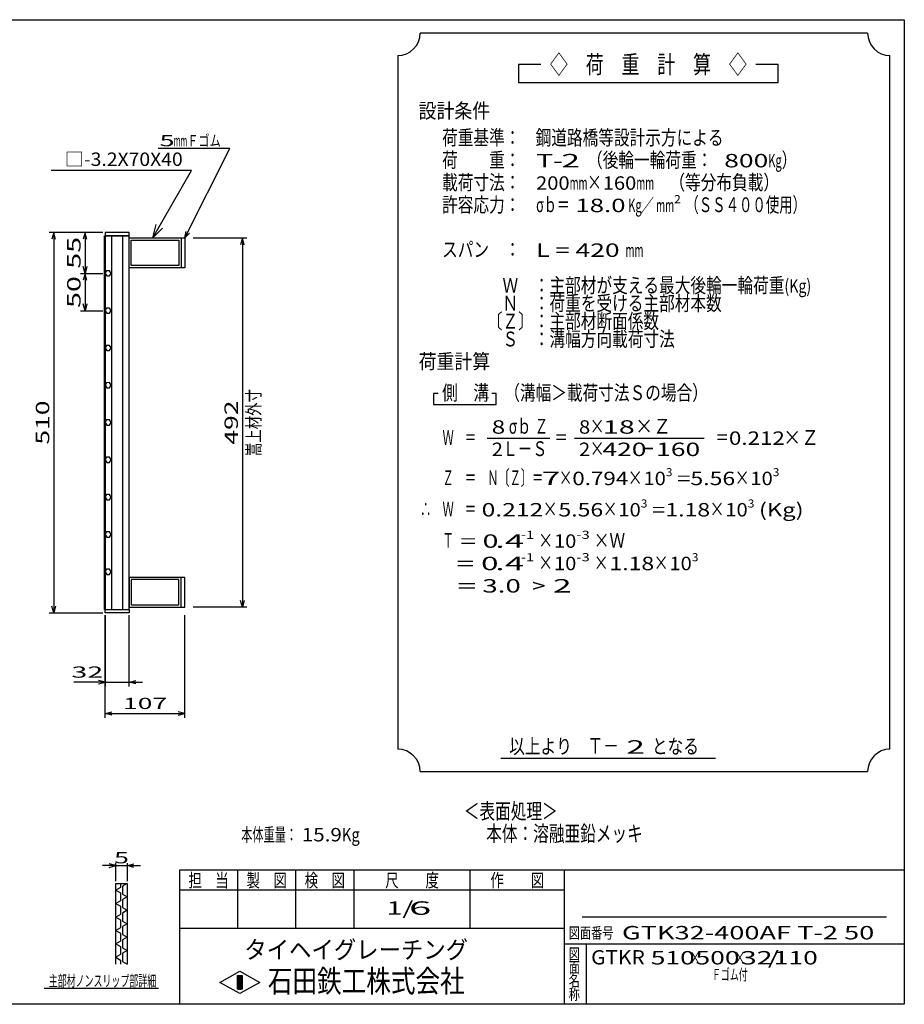
# Model space of a CAD drawing. Units: millimetres. Extents: x -182 to 173, y -128 to 105.
# Drawn here: x -25 to 173, y -115 to 105 of the extents above; entities that cross this region are included whole.
import ezdxf
from ezdxf.enums import TextEntityAlignment as Align

# ---------------------------------------------------------------- set-up
doc = ezdxf.new("R2010")
doc.units = ezdxf.units.MM
doc.header["$LTSCALE"] = 0.25
for name, color, linetype in [('16', 7, 'Continuous'), ('22', 7, 'Continuous'), ('24', 7, 'Continuous'), ('32', 7, 'Continuous')]:
    doc.layers.add(name, color=color, linetype=linetype)
doc.styles.add('dcStyle0', font='txt.shx', dxfattribs={"width": 0.833333, "bigfont": 'bigfont'})

# ---------------------------------------------------------------- blocks, each defined once
blk = doc.blocks.new('_OPEN30')
at = {"color": 0, "linetype": 'ByBlock', "lineweight": -2}
for p, q in [((-1, 0.267949), (0, 0)), ((0, 0), (-1, -0.267949)), ((0, 0), (-1, 0))]:
    blk.add_line(p, q, dxfattribs=at)

msp = doc.modelspace()

# ---------------------------------------------------------------- linework, layer by layer
at = {"color": 150, "linetype": 'Continuous', "lineweight": 25}
for p, q in [((-172.9, 105.35), (173.1, 105.35)), ((173.1, 105.35), (173.1, -114.65)), ((173.1, -84.65), (11.1, -84.65)), ((11.1, -84.65), (11.1, -114.65)), ((24.1, -84.65), (24.1, -97.65)), ((37.1, -97.65), (37.1, -84.65)), ((50.1, -84.65), (50.1, -97.65)), ((76.1, -97.65), (76.1, -84.65)), ((97.1, -84.65), (97.1, -114.65)), ((97.1, -89.15), (11.1, -89.15)), ((169.1, -95.15), (101.1, -95.15)), ((11.1, -97.65), (97.1, -97.65)), ((97.1, -101.15), (173.1, -101.15)), ((102.1, -114.65), (102.1, -101.15)), ((20.1, -109.75), (24.6, -107.25)), ((24.6, -107.25), (29.1, -109.75)), ((24.6, -112.25), (20.1, -109.75)), ((24.1, -108.25), (25.1, -108.25)), ((24.1, -111.25), (24.1, -108.25)), ((24.1, -108.25), (24.3, -108.25)), ((24.3, -108.25), (24.3, -111.25)), ((24.5, -111.25), (24.5, -108.25)), ((24.5, -108.25), (24.7, -108.25)), ((29.1, -109.75), (24.6, -112.25)), ((24.7, -108.25), (24.7, -111.25)), ((24.9, -111.25), (24.9, -108.25)), ((24.9, -108.25), (25.1, -108.25)), ((25.1, -108.25), (25.1, -111.25)), ((25.1, -108.25), (25.1, -111.25)), ((25.1, -111.25), (24.1, -111.25)), ((24.3, -111.25), (24.5, -111.25)), ((24.7, -111.25), (24.9, -111.25)), ((173.1, -114.65), (-172.9, -114.65))]:
    msp.add_line(p, q, dxfattribs=at)
at = {"layer": '16', "color": 3, "linetype": 'Continuous', "lineweight": 25}
for p, q in [((-0.17, 57.83), (-5.5, 57.83)), ((-5.5, 57.83), (-5.5, 57.08)), ((-0.17, 57.08), (-0.17, 57.83)), ((-5.62, -26.42), (-5.62, 57.08)), ((-5.62, 57.08), (-5.5, 57.08)), ((-5.5, 57.08), (-0.17, 57.08)), ((-5.5, 57.08), (-5.5, -26.42)), ((-0.17, 57.08), (-5.5, 57.08)), ((-4.08, 57.08), (-4.08, -26.42)), ((-1.58, -26.42), (-1.58, 57.08)), ((-0.17, -26.42), (-0.17, 57.08)), ((-0.17, 56.58), (11.5, 56.58)), ((-0.17, 49.92), (-0.17, 56.58)), ((0.33, 56.08), (11, 56.08)), ((0.33, 50.42), (0.33, 56.08)), ((11, 56.08), (11, 50.42)), ((11.5, 56.58), (11.5, 49.92)), ((11.5, 56.58), (12.33, 56.58)), ((12.33, 56.58), (12.33, 49.92)), ((-5.17, 49.24), (-5.5, 48.66)), ((-5.5, 48.66), (-5.16, 48.09)), ((-4.5, 49.25), (-5.17, 49.24)), ((-4.17, 48.67), (-4.5, 49.25)), ((-4.5, 48.09), (-4.17, 48.67)), ((11.5, 49.92), (-0.17, 49.92)), ((11, 50.42), (0.33, 50.42)), ((12.33, 49.92), (11.5, 49.92)), ((-5.16, 48.09), (-4.5, 48.09)), ((-5.17, 40.91), (-5.5, 40.33)), ((-5.5, 40.33), (-5.16, 39.75)), ((-4.5, 40.91), (-5.17, 40.91)), ((-5.16, 39.75), (-4.5, 39.76)), ((-4.17, 40.33), (-4.5, 40.91)), ((-4.5, 39.76), (-4.17, 40.34)), ((-5.17, 32.58), (-5.5, 32)), ((-5.5, 32), (-5.16, 31.42)), ((-4.5, 32.58), (-5.17, 32.58)), ((-5.16, 31.42), (-4.5, 31.42)), ((-4.17, 32), (-4.5, 32.58)), ((-4.5, 31.42), (-4.17, 32)), ((-5.17, 24.24), (-5.5, 23.66)), ((-4.5, 24.25), (-5.17, 24.24)), ((-4.17, 23.67), (-4.5, 24.25)), ((-5.5, 23.66), (-5.16, 23.09)), ((-5.16, 23.09), (-4.5, 23.09)), ((-4.5, 23.09), (-4.17, 23.67)), ((-5.17, 15.91), (-5.5, 15.33)), ((-4.5, 15.91), (-5.17, 15.91)), ((-4.17, 15.33), (-4.5, 15.91)), ((-5.5, 15.33), (-5.16, 14.75)), ((-5.16, 14.75), (-4.5, 14.76)), ((-4.5, 14.76), (-4.17, 15.34)), ((-5.17, 7.58), (-5.5, 7)), ((-5.5, 7), (-5.16, 6.42)), ((-4.5, 7.58), (-5.17, 7.58)), ((-4.17, 7), (-4.5, 7.58)), ((-4.5, 6.42), (-4.17, 7)), ((-5.16, 6.42), (-4.5, 6.42)), ((-5.17, -0.76), (-5.5, -1.34)), ((-5.5, -1.34), (-5.16, -1.91)), ((-4.5, -0.75), (-5.17, -0.76)), ((-5.16, -1.91), (-4.5, -1.91)), ((-4.17, -1.33), (-4.5, -0.75)), ((-4.5, -1.91), (-4.17, -1.33)), ((-5.17, -9.09), (-5.5, -9.67)), ((-5.5, -9.67), (-5.16, -10.25)), ((-4.5, -9.09), (-5.17, -9.09)), ((-5.16, -10.25), (-4.5, -10.24)), ((-4.17, -9.67), (-4.5, -9.09)), ((-4.5, -10.24), (-4.17, -9.66)), ((-5.17, -17.42), (-5.5, -18)), ((-4.5, -17.42), (-5.17, -17.42)), ((-4.17, -18), (-4.5, -17.42)), ((-5.5, -18), (-5.16, -18.58)), ((-5.16, -18.58), (-4.5, -18.58)), ((-4.5, -18.58), (-4.17, -18)), ((11.5, -19.25), (-0.17, -19.25)), ((-0.17, -19.25), (-0.17, -25.92)), ((11, -19.75), (0.33, -19.75)), ((0.33, -19.75), (0.33, -25.42)), ((11, -25.42), (11, -19.75)), ((11.5, -25.92), (11.5, -19.25)), ((12.33, -19.25), (11.5, -19.25)), ((12.33, -25.92), (12.33, -19.25)), ((-0.17, -25.92), (11.5, -25.92)), ((0.33, -25.42), (11, -25.42)), ((11.5, -25.92), (12.33, -25.92)), ((-5.5, -26.42), (-5.62, -26.42)), ((-5.5, -26.42), (-0.17, -26.42)), ((-5.5, -27.17), (-5.5, -26.42)), ((-5.5, -26.42), (-0.17, -26.42)), ((-0.17, -27.17), (-5.5, -27.17)), ((-0.17, -26.42), (-0.17, -27.17))]:
    msp.add_line(p, q, dxfattribs=at)
at = {"layer": '22', "color": 4, "linetype": 'Continuous', "lineweight": 25}
for p, q in [((22.33, 76.58), (6.33, 76.58)), ((12.33, 56.58), (22.33, 76.58)), ((13.83, 71.67), (-17.57, 71.67)), ((5.13, 56.6), (13.83, 71.67)), ((-6, 57.83), (-18, 57.83)), ((-17, 57.83), (-17.4, 56.33)), ((-16.6, 56.33), (-17, 57.83)), ((-17, 57.83), (-17, -27.17)), ((-6, 57.83), (-11, 57.83)), ((-10, 57.83), (-10.4, 56.33)), ((-9.6, 56.33), (-10, 57.83)), ((-10, 57.83), (-10, 48.67)), ((12.33, 56.58), (12.63, 58.04)), ((12.33, 56.58), (13.33, 57.68)), ((14.17, 56.58), (26.17, 56.58)), ((25.17, 56.58), (24.77, 55.08)), ((25.57, 55.08), (25.17, 56.58)), ((25.17, 56.58), (25.17, -25.92)), ((-11, 48.67), (-6, 48.67)), ((-10, 48.67), (-10.4, 50.17)), ((-10, 48.67), (-10.4, 47.17)), ((-9.6, 50.17), (-10, 48.67)), ((-9.6, 47.17), (-10, 48.67)), ((-10, 48.67), (-10, 40.33)), ((-10, 40.33), (-10.4, 41.83)), ((-9.6, 41.83), (-10, 40.33)), ((-11, 40.33), (-6, 40.33)), ((-17, -27.17), (-17.4, -25.67)), ((-16.6, -25.67), (-17, -27.17)), ((26.17, -25.92), (14.17, -25.92)), ((25.17, -25.92), (24.77, -24.42)), ((25.57, -24.42), (25.17, -25.92)), ((-18, -27.17), (-6, -27.17)), ((-5.5, -27.67), (-5.5, -43.67)), ((-5.5, -50.67), (-5.5, -27.67)), ((-0.17, -43.67), (-0.17, -27.67)), ((12.33, -50.67), (12.33, -27.67)), ((-5.5, -42.67), (-12.5, -42.67)), ((-5.5, -42.67), (-7, -42.27)), ((-7, -43.07), (-5.5, -42.67)), ((-5.5, -42.67), (-0.17, -42.67)), ((-0.17, -42.67), (1.33, -42.27)), ((1.33, -43.07), (-0.17, -42.67)), ((-0.17, -42.67), (2.83, -42.67)), ((-5.5, -49.67), (-4, -49.27)), ((-4, -50.07), (-5.5, -49.67)), ((-5.5, -49.67), (12.33, -49.67)), ((12.33, -49.67), (10.83, -49.27)), ((10.83, -50.07), (12.33, -49.67))]:
    msp.add_line(p, q, dxfattribs=at)
at = {"layer": '24', "color": 4, "linetype": 'Continuous', "lineweight": 25}
for p, q in [((164.9, 102.35), (64.9, 102.35)), ((59.9, 97.35), (59.9, -57.65)), ((169.9, -57.65), (169.9, 97.35)), ((91.9, 95.35), (86.9, 95.35)), ((86.9, 95.35), (86.9, 91.35)), ((144.9, 95.35), (139.9, 95.35)), ((144.9, 91.35), (144.9, 95.35)), ((86.9, 91.35), (144.9, 91.35)), ((68.9, 21.85), (67.9, 21.85)), ((67.9, 21.85), (67.9, 19.35)), ((81.9, 21.85), (80.9, 21.85)), ((81.9, 19.35), (81.9, 21.85)), ((67.9, 19.35), (81.9, 19.35)), ((79.9, 11.85), (93.9, 11.85)), ((99.4, 11.85), (128.4, 11.85)), ((82.9, -59.65), (130.9, -59.65)), ((64.9, -62.65), (164.9, -62.65))]:
    msp.add_line(p, q, dxfattribs=at)
for centre, start, end in [((59.9, 102.35), 270, 0), ((169.9, 102.35), 180, 270), ((59.9, -62.65), 0, 90), ((169.9, -62.65), 90, 180)]:
    msp.add_arc(centre, 5, start, end, dxfattribs=at)
at = {"layer": '32', "color": 4, "linetype": 'Continuous', "lineweight": 25}
for p, q in [((-3.1, -83.65), (-4.6, -83.25)), ((-3.1, -87.15), (-3.1, -83.15)), ((-0.6, -83.15), (-0.6, -87.15)), ((-0.6, -83.65), (0.9, -83.25)), ((-3.1, -83.65), (-6.1, -83.65)), ((-4.6, -84.05), (-3.1, -83.65)), ((-3.1, -83.65), (-0.6, -83.65)), ((0.9, -84.05), (-0.6, -83.65)), ((-0.6, -83.65), (2.4, -83.65)), ((-3.1, -87.65), (-0.6, -87.65)), ((-3.1, -105.65), (-3.1, -87.65)), ((-2.1, -87.65), (-2.1, -88.55)), ((-0.6, -87.65), (-1.6, -88.25)), ((-0.6, -87.65), (-0.6, -105.65)), ((-2.1, -88.55), (-3.1, -89.15)), ((-3.1, -89.15), (-2.1, -89.75)), ((-2.1, -89.75), (-2.1, -91.55)), ((-1.6, -88.25), (-1.6, -90.05)), ((-1.6, -90.05), (-0.6, -90.65)), ((-2.1, -91.55), (-3.1, -92.15)), ((-3.1, -92.15), (-2.1, -92.75)), ((-0.6, -90.65), (-1.6, -91.25)), ((-1.6, -91.25), (-1.6, -93.05)), ((-2.1, -94.55), (-3.1, -95.15)), ((-2.1, -92.75), (-2.1, -94.55)), ((-1.6, -93.05), (-0.6, -93.65)), ((-0.6, -93.65), (-1.6, -94.25)), ((-1.6, -94.25), (-1.6, -96.05)), ((-3.1, -95.15), (-2.1, -95.75)), ((-2.1, -95.75), (-2.1, -97.55)), ((-1.6, -96.05), (-0.6, -96.65)), ((-0.6, -96.65), (-1.6, -97.25)), ((-2.1, -97.55), (-3.1, -98.15)), ((-3.1, -98.15), (-2.1, -98.75)), ((-2.1, -98.75), (-2.1, -100.55)), ((-1.6, -97.25), (-1.6, -99.05)), ((-2.1, -100.55), (-3.1, -101.15)), ((-3.1, -101.15), (-2.1, -101.75)), ((-1.6, -99.05), (-0.6, -99.65)), ((-0.6, -99.65), (-1.6, -100.25)), ((-1.6, -100.25), (-1.6, -102.05)), ((-2.1, -101.75), (-2.1, -103.55)), ((-1.6, -102.05), (-0.6, -102.65)), ((-0.6, -102.65), (-1.6, -103.25)), ((-1.6, -103.25), (-1.6, -105.05)), ((-2.1, -103.55), (-3.1, -104.15)), ((-3.1, -104.15), (-2.1, -104.75)), ((-2.1, -104.75), (-2.1, -105.65)), ((-1.6, -105.05), (-0.6, -105.65)), ((6.4, -111.15), (-19.1, -111.15))]:
    msp.add_line(p, q, dxfattribs=at)

# ---------------------------------------------------------------- block references
at = {"layer": '22', "color": 4, "xscale": 3.000002787824364, "yscale": 2.999989273978464, "rotation": 240}
msp.add_blockref('_OPEN30', (5.13, 56.6), dxfattribs=at)

# ---------------------------------------------------------------- texts
at = {"color": 150, "style": 'dcStyle0', "width": 0.833333}
for s, height, p, p2 in [('担\u3000当', 3, (13.1, -88.45), (22.1, -88.45)), ('製\u3000図', 3, (26.1, -88.45), (35.1, -88.45)), ('検\u3000図', 3, (39.1, -88.45), (48.1, -88.45)), ('尺\u3000\u3000度', 3, (57.1, -88.45), (69.1, -88.45)), ('作\u3000\u3000図', 3, (80.6, -88.45), (92.6, -88.45)), ('図面番号', 2.5, (98.1, -99.95), (108.1, -99.95)), ('図', 2.5, (98.1, -104.65), (100.6, -104.65)), ('面', 2.5, (98.1, -107.65), (100.6, -107.65)), ('名', 2.5, (98.1, -110.65), (100.6, -110.65)), ('称', 2.5, (98.1, -113.65), (100.6, -113.65))]:
    msp.add_text(s, height=height, dxfattribs=at).set_placement(p, p2, align=Align.FIT)
at = {"color": 222, "style": 'dcStyle0'}
for s, height, width, p, p2 in [('タイヘイグレーチング', 4, 1.041667, (25.6, -104.45), (75.6, -104.45)), ('石田鉄工株式会社', 5, 0.846154, (30.85, -111.95), (74.85, -111.95))]:
    msp.add_text(s, height=height, dxfattribs=dict(at, width=width)).set_placement(p, p2, align=Align.FIT)
at = {"layer": '22', "color": 2, "style": 'dcStyle0'}
for s, height, width, p, p2 in [(' 5 ', 2.5, 0.8, (5.33, 77.08), (11.33, 77.08)), ('Ｆゴム', 2.5, 0.833333, (12.83, 77.08), (20.33, 77.08)), ('mm', 2.5, 0.6, (9.83, 77.08), (12.83, 77.08)), ('＜表面処理＞', 3.5, 0.744681, (74.65, -73.25), (95.65, -73.25)), ('本体：溶融亜鉛メッキ', 3.5, 0.744681, (79.65, -78.25), (114.65, -78.25)), ('本体重量：', 3, 0.694444, (24.9, -78.25), (37.4, -78.25)), (' 15.9', 3, 0.666667, (37.4, -78.25), (47.4, -78.25)), ('Kg', 3, 0.666667, (47.4, -78.25), (51.4, -78.25)), ('GTK32-400AF T-2 50          ', 3, 0.833333, (110, -100.15), (180, -100.15)), ('GTKR', 3.2, 0.9375, (103.1, -105.75), (115.1, -105.75)), (' 510 ', 3, 0.833333, (115.1, -105.75), (127.6, -105.75)), ('×', 3, 0.694444, (125.1, -105.75), (127.6, -105.75)), (' 500 ', 3, 0.833333, (125.1, -105.75), (137.6, -105.75)), ('×', 3, 0.694444, (135.1, -105.75), (137.6, -105.75)), (' 32 ', 3, 0.833333, (135.1, -105.75), (145.1, -105.75)), ('/', 3, 0.833333, (142.6, -105.75), (145.1, -105.75)), (' 110 ', 3, 0.833333, (142.6, -105.75), (155.1, -105.75)), ('Ｆゴム付', 2.5, 0.666667, (130.1, -109.25), (138.1, -109.25))]:
    msp.add_text(s, height=height, dxfattribs=dict(at, width=width)).set_placement(p, p2, align=Align.FIT)
for s, height, p, p2 in [('□-3.2X70X40', 3, (-14.57, 72.67), (11.83, 72.67)), (' 32 ', 2.5, (-14.5, -41.67), (-4.5, -41.67)), (' 107 ', 2.5, (-2.83, -48.67), (9.67, -48.67)), ('1/', 3, (57.4, -94.65), (63.4, -94.65)), (' 6 ', 3, (60.4, -94.65), (69.4, -94.65))]:
    msp.add_text(s, height=height, dxfattribs=at).set_placement(p, p2, align=Align.FIT)
at = {"layer": '22', "color": 2, "style": 'dcStyle0', "width": 0.833333}
for s, p, p2 in [(' 55 ', (-11, 48.25), (-11, 58.25)), (' 50 ', (-11, 39.5), (-11, 49.5)), ('嵩上材外寸', (29.17, 7.83), (29.17, 22.83)), (' 510 ', (-18, 9.08), (-18, 21.58)), (' 492 ', (24.17, 9.08), (24.17, 21.58))]:
    msp.add_text(s, height=3, rotation=90, dxfattribs=at).set_placement(p, p2, align=Align.FIT)
at = {"layer": '24', "color": 2, "style": 'dcStyle0'}
for s, height, width, p, p2 in [('◇\u3000荷\u3000重\u3000計\u3000算\u3000◇', 4, 0.833333, (93.9, 93.35), (137.9, 93.35)), ('設計条件', 3.3, 0.858369, (64.55, 83.35), (80.55, 83.35)), ('荷重基準：\u3000', 3.3, 0.841346, (69.8, 77.35), (90.8, 77.35)), ('鋼道路橋等設計示方による', 3.3, 0.841346, (90.7, 77.35), (132.7, 77.35)), ('荷\u3000\u3000重：\u3000', 3.3, 0.841346, (69.8, 72.35), (90.8, 72.35)), (' 2 ', 3, 0.833333, (94.8, 72.35), (102.3, 72.35)), ('（後輪一輪荷重：', 3.3, 0.841346, (102.2, 72.35), (130.2, 72.35)), ('  800', 3, 0.833333, (130.2, 72.35), (142.7, 72.35)), ('Kg', 3, 0.5, (142.7, 72.35), (145.7, 72.35)), ('）', 3.3, 0.833333, (145.7, 72.35), (149, 72.35)), ('載荷寸法：\u3000', 3.3, 0.841346, (69.8, 67.35), (90.8, 67.35)), ('200', 3, 0.833333, (90.8, 67.35), (98.3, 67.35)), ('×', 3.3, 0.833333, (102.2, 67.35), (105.5, 67.35)), ('160', 3, 0.833333, (105.7, 67.35), (113.2, 67.35)), ('\u3000（等分布負載）', 3.3, 0.841346, (117.1, 67.35), (145.1, 67.35)), ('mm', 3, 0.666667, (98.3, 67.35), (102.3, 67.35)), ('mm', 3, 0.666667, (113.2, 67.35), (117.2, 67.35)), ('許容応力：\u3000', 3.3, 0.841346, (69.8, 62.35), (90.8, 62.35)), ('2', 1.8, 0.833333, (121.65, 64.35), (123.15, 64.35)), ('（ＳＳ４００使用）', 3.3, 0.757576, (124.15, 62.35), (151.15, 62.35)), ('σｂ＝', 3.3, 0.631313, (90.8, 62.35), (98.3, 62.35)), (' 18.0', 3, 0.833333, (98.3, 62.35), (110.8, 62.35)), ('Kg', 3, 0.5, (111.4, 62.35), (114.4, 62.35)), ('／', 3, 0.833333, (114.15, 62.35), (117.15, 62.35)), ('mm', 3, 0.666667, (117.65, 62.35), (121.65, 62.35)), ('スパン\u3000：\u3000', 3.3, 0.841346, (69.8, 52.35), (90.8, 52.35)), ('L =', 3, 0.833333, (90.8, 52.35), (98.3, 52.35)), (' 420 ', 3, 0.833333, (98.3, 52.35), (110.8, 52.35)), ('mm', 3, 0.666667, (110.8, 52.35), (114.8, 52.35)), ('\u3000Ｗ\u3000：主部材が支える最大後輪一輪荷重', 3.3, 0.841346, (79.8, 44.35), (146.3, 44.35)), ('(Kg)', 3, 0.5, (146.3, 44.35), (152.3, 44.35)), ('\u3000Ｎ\u3000：荷重を受ける主部材本数', 3.3, 0.841346, (79.8, 40.35), (132.3, 40.35)), ('〔Ｚ〕：主部材断面係数', 3.3, 0.841346, (79.8, 36.35), (118.3, 36.35)), ('\u3000Ｓ\u3000：溝幅方向載荷寸法', 3.3, 0.841346, (79.8, 32.35), (121.8, 32.35)), ('荷重計算', 3.3, 0.858369, (64.55, 27.35), (80.55, 27.35)), ('\u3000（溝幅＞載荷寸法Ｓの場合）', 3.3, 0.841346, (80.2, 20.35), (129.2, 20.35)), ('側\u3000溝', 3.3, 0.841346, (69.8, 20.35), (80.3, 20.35)), ('σｂ', 3.3, 0.631313, (84.7, 12.85), (89.7, 12.85)), ('Ｚ', 3.3, 0.757576, (90.5, 12.85), (93.5, 12.85)), ('8', 3, 0.833333, (100.4, 12.85), (102.9, 12.85)), ('×', 3.3, 0.833333, (102.8, 12.85), (106.1, 12.85)), (' 18 ', 3, 0.833333, (104.3, 12.85), (114.3, 12.85)), ('×Ｚ', 3.3, 0.858369, (112.95, 12.85), (120.95, 12.85)), ('Ｗ\u3000＝', 3.3, 0.631313, (69.9, 10.35), (77.4, 10.35)), ('0.212', 3, 0.833333, (133.9, 10.35), (146.4, 10.35)), ('×Ｚ', 3.3, 0.858369, (146.05, 10.35), (154.05, 10.35)), ('Ｌ－Ｓ', 3.3, 0.833333, (83.4, 7.85), (93.3, 7.85)), ('＝', 3.3, 0.757576, (94.9, 10.35), (97.9, 10.35)), ('＝', 3.3, 0.757576, (130.9, 10.35), (133.9, 10.35)), ('2', 3, 0.833333, (80.9, 7.85), (83.4, 7.85)), ('2', 3, 0.833333, (100.4, 7.85), (102.9, 7.85)), ('×', 3.3, 0.833333, (102.8, 7.85), (106.1, 7.85)), (' 420 ', 3, 0.833333, (104.3, 7.85), (116.8, 7.85)), ('－', 3.3, 0.631313, (114.8, 7.85), (117.3, 7.85)), (' 160 ', 3, 0.833333, (116.3, 7.85), (128.8, 7.85)), ('Ｚ\u3000＝\u3000Ｎ〔Ｚ〕＝', 3.3, 0.631313, (69.9, 1.35), (92.4, 1.35)), ('×', 3.3, 0.757576, (95.9, 1.35), (98.9, 1.35)), ('0.794', 3, 0.833333, (98.9, 1.35), (111.4, 1.35)), ('×', 3.3, 0.833333, (111.3, 1.35), (114.6, 1.35)), ('10', 3, 0.833333, (114.8, 1.35), (119.8, 1.35)), ('3', 1.8, 0.833333, (119.8, 3.35), (121.3, 3.35)), ('5.56', 3, 0.833333, (125.3, 1.35), (135.3, 1.35)), ('×', 3.3, 0.833333, (135.2, 1.35), (138.5, 1.35)), ('10', 3, 0.833333, (138.7, 1.35), (143.7, 1.35)), ('3', 1.8, 0.833333, (143.7, 3.35), (145.2, 3.35)), (' 7 ', 3, 0.833333, (90.4, 1.35), (97.9, 1.35)), ('3', 1.8, 0.833333, (114.2, -3.65), (115.7, -3.65)), ('3', 1.8, 0.833333, (138.1, -3.65), (139.6, -3.65)), ('∴\u3000Ｗ\u3000＝', 3.3, 0.631313, (64.9, -5.65), (77.4, -5.65)), (' 0.212', 3, 0.833333, (77.4, -5.65), (92.4, -5.65)), ('×', 3.3, 0.833333, (92.3, -5.65), (95.6, -5.65)), ('5.56', 3, 0.833333, (95.8, -5.65), (105.8, -5.65)), ('×', 3.3, 0.833333, (105.7, -5.65), (109, -5.65)), ('10', 3, 0.833333, (109.2, -5.65), (114.2, -5.65)), ('1.18', 3, 0.833333, (119.7, -5.65), (129.7, -5.65)), ('×', 3.3, 0.833333, (129.6, -5.65), (132.9, -5.65)), ('10', 3, 0.833333, (133.1, -5.65), (138.1, -5.65)), ('(Kg)', 3, 0.833333, (140.6, -5.65), (150.6, -5.65)), ('Ｔ', 3.3, 0.631313, (69.9, -12.65), (72.4, -12.65)), (' = 0', 3, 0.833333, (72.4, -12.65), (82.4, -12.65)), (' .4 ', 3, 0.833333, (79.9, -12.65), (89.9, -12.65)), ('-1', 1.8, 0.833333, (87.4, -10.65), (90.4, -10.65)), ('×', 3.3, 0.833333, (91.3, -12.65), (94.6, -12.65)), ('10', 3, 0.833333, (94.8, -12.65), (99.8, -12.65)), ('-3', 1.8, 0.833333, (99.8, -10.65), (102.8, -10.65)), ('×Ｗ', 3.3, 0.841346, (103.7, -12.65), (110.7, -12.65)), ('  = 0', 3, 0.833333, (69.9, -17.65), (82.4, -17.65)), (' .4 ', 3, 0.833333, (79.9, -17.65), (89.9, -17.65)), ('-1', 1.8, 0.833333, (87.4, -15.65), (90.4, -15.65)), ('×', 3.3, 0.833333, (91.3, -17.65), (94.6, -17.65)), ('10', 3, 0.833333, (94.8, -17.65), (99.8, -17.65)), ('-3', 1.8, 0.833333, (99.8, -15.65), (102.8, -15.65)), ('×', 3.3, 0.833333, (103.7, -17.65), (107, -17.65)), ('1.18', 3, 0.833333, (107.2, -17.65), (117.2, -17.65)), ('×', 3.3, 0.833333, (117.1, -17.65), (120.4, -17.65)), ('10', 3, 0.833333, (120.6, -17.65), (125.6, -17.65)), ('3', 1.8, 0.833333, (125.6, -15.65), (127.1, -15.65)), (' 3.0', 3, 0.833333, (77.4, -22.65), (87.4, -22.65)), (' 2 ', 3, 0.833333, (92.9, -22.65), (100.4, -22.65)), ('  =', 3, 0.833333, (69.9, -22.65), (77.4, -22.65)), ('以上より\u3000', 3.3, 0.841346, (84.8, -58.65), (102.3, -58.65)), ('Ｔ－', 3.5, 0.833333, (102.3, -58.65), (109.3, -58.65)), (' 2 ', 3, 0.833333, (109.3, -58.65), (116.8, -58.65)), ('となる', 3.3, 0.841346, (116.7, -58.65), (127.2, -58.65))]:
    msp.add_text(s, height=height, dxfattribs=dict(at, width=width)).set_placement(p, p2, align=Align.FIT)
for s, p, p2 in [('T-', (90.8, 72.35), (96.8, 72.35)), ('8', (80.9, 12.85), (83.9, 12.85)), ('=', (122.3, 1.35), (125.3, 1.35)), ('=', (116.7, -5.65), (119.7, -5.65)), ('>', (89.9, -22.65), (92.9, -22.65))]:
    msp.add_text(s, height=3, dxfattribs=at).set_placement(p, p2, align=Align.FIT)
at = {"layer": '32', "color": 2, "style": 'dcStyle0'}
for s, width, p, p2 in [(' 5 ', 0.8, (-4.85, -83.15), (1.15, -83.15)), ('主部材ノンスリップ部詳細', 0.666667, (-18.1, -110.65), (5.9, -110.65))]:
    msp.add_text(s, height=2.5, dxfattribs=dict(at, width=width)).set_placement(p, p2, align=Align.FIT)

doc.saveas('drawing.dxf')
